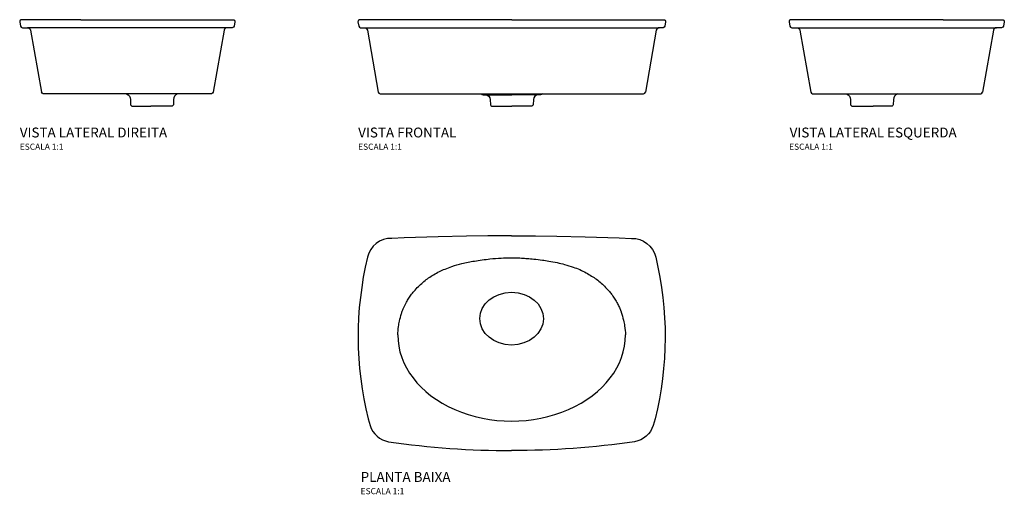
# Model space of a CAD drawing. Units: millimetres. Extents: x -748 to 849, y -426 to 344.
import ezdxf
from ezdxf.enums import TextEntityAlignment as Align

# ---------------------------------------------------------------- set-up
doc = ezdxf.new("R2010")
doc.units = ezdxf.units.MM
doc.styles.add('Legenda', font='segoeui.ttf', dxfattribs={"height": 8})

# ---------------------------------------------------------------- blocks, each defined once
blk = doc.blocks.new('L.23050_P')
for points in [[(0, 134.5), (-38.7, 134.4), (-73.1, 133.9), (-119.3, 133), (-174.4, 131.2), (-194.4, 130.3, 0.357138), (-233.6, 99.6)], [(0, 134.5), (38.7, 134.4), (73.1, 133.9), (119.3, 133), (174.4, 131.2), (194.4, 130.3, -0.357138), (233.6, 99.6)], [(-233.6, 99.6, 0.121623), (-232.5, -162.5)], [(-184.6, -26.3, -0.019937), (-183.4, -12.9, -0.030029), (-181.8, -4.2, -0.003456), (-178.6, 8.3, -0.019303), (-177.9, 10.5, -0.023352), (-174.9, 17.9, -0.0192), (-170.5, 26.5, -0.015647), (-166.5, 33.3, -0.016567), (-162.2, 39.5, -0.023209), (-156.6, 46.5, -0.01992), (-149.3, 54, -0.018699), (-142.1, 60.4, -0.019133), (-134.6, 66, -0.019133), (-126.5, 71.3, -0.017209), (-117.1, 76.4, -0.018838), (-108, 80.5, -0.015621), (-96.8, 84.7, -0.023243), (-80.7, 89.4, -0.018681), (-60.3, 93.5, -0.012603), (-35.1, 96.9, -0.017519), (-16.7, 98.3, -0.004849), (-1.7, 98.7, -0.01064), (5.2, 98.7, -0.006678), (15.9, 98.3, -0.007374), (25.6, 97.7, -0.007647), (35.9, 96.7, -0.005582), (49.9, 95, -0.009457), (60.2, 93.5, -0.007094), (73.9, 90.9, -0.018493), (85.9, 88, -0.015786), (99.8, 83.7, -0.019768), (110.4, 79.5, -0.019209), (120.9, 74.4, -0.018151), (129.8, 69.2, -0.019913), (137.6, 63.9, -0.019436), (145.4, 57.5, -0.020132), (152.5, 50.8, -0.016211), (158.6, 44, -0.020793), (163, 38.4, -0.017668), (167.5, 31.7, -0.017347), (171.6, 24.5, -0.013492), (174.7, 18.1, -0.015277), (177.1, 12.3, -0.021339), (177.8, 10.4, -0.00319), (181.4, -2.6, -0.033866), (183.3, -11.9, -0.022493), (184.6, -26.3)], [(233.6, 99.6, -0.121623), (232.5, -162.5)], [(-232.5, -162.5), (-229.5, -173.3, 0.278802), (-199.5, -199.7)], [(232.5, -162.5), (229.5, -173.3, -0.278802), (199.5, -199.7)], [(-199.5, -199.7, 0.03597), (0, -214)], [(199.5, -199.7, -0.03597), (0, -214)]]:
    blk.add_lwpolyline(points, format="xyb")
blk.add_ellipse((0, 0), major_axis=(-51.6, 0.1), ratio=0.828032)
blk.add_ellipse((0, -26.3), major_axis=(-184.6, 0), ratio=0.757669, start_param=0, end_param=3.141593)
blk = doc.blocks.new('L.23050_V2')
blk.add_line((161.9, 0), (-161.9, 0))
for points in [[(-75.3, 13), (-171.2, 13, 0.48277), (-174.4, 9.5), (-173.2, 2.5, 0.336935), (-170.2, 0), (-161.9, 0, -0.363752), (-157, -4.1), (-139.3, -104.5)], [(-75.3, 13), (171.2, 13, -0.48277), (174.3, 9.5), (173.1, 2.5, -0.336935), (170.1, 0), (161.9, 0, 0.363752), (157, -4.1), (139.3, -104.5)], [(139.3, -104.5, -0.379392), (136.3, -107), (-136.3, -107, -0.362085), (-139.3, -104.5)], [(-1.2, -107, -0.294165), (4.9, -116.6)], [(81.2, -107, 0.292839), (75, -116.6)], [(4.9, -116.6), (5.4, -125.1, 0.352576), (7.4, -127), (38, -127)], [(75, -116.6), (74.6, -125.1, -0.352576), (72.6, -127), (38, -127)]]:
    blk.add_lwpolyline(points, format="xyb")
blk = doc.blocks.new('L.23050_V1')
blk.add_line((-239.2, 0), (239.2, 0))
for points in [[(0.2, 13), (-246.2, 13, 0.48277), (-249.4, 9.5), (-248.1, 2.5, 0.336935), (-245.2, 0), (-239.2, 0, -0.363752), (-234.2, -4.1), (-216.6, -104.5)], [(0.2, 13), (246.2, 13, -0.48277), (249.4, 9.5), (248.1, 2.5, -0.336935), (245.2, 0), (239.2, 0, 0.363752), (234.3, -4.1), (216.6, -104.5)], [(-216.6, -104.5, 0.379392), (-213.6, -107), (213.6, -107, 0.362085), (216.6, -104.5)], [(-49.8, -107, 0.226769), (-46.5, -109), (0, -109)], [(-43, -109, -0.398572), (-35, -116.6)], [(49.8, -107, -0.226769), (46.5, -109), (0, -109)], [(43, -109, 0.398572), (35, -116.6)], [(-35, -116.6), (-34.6, -125.1, 0.352576), (-32.6, -127), (0, -127)], [(35, -116.6), (34.6, -125.1, -0.352576), (32.6, -127), (0, -127)]]:
    blk.add_lwpolyline(points, format="xyb")
blk = doc.blocks.new('L.23050_V3')
blk.add_line((-161.9, 0), (161.9, 0))
for points in [[(75.3, 13), (-171.2, 13, 0.48277), (-174.3, 9.5), (-173.1, 2.5, 0.336935), (-170.1, 0), (-161.9, 0, -0.363752), (-157, -4.1), (-139.3, -104.5)], [(75.3, 13), (171.2, 13, -0.48277), (174.4, 9.5), (173.2, 2.5, -0.336935), (170.2, 0), (161.9, 0, 0.363752), (157, -4.1), (139.3, -104.5)], [(-139.3, -104.5, 0.379392), (-136.3, -107), (136.3, -107, 0.362085), (139.3, -104.5)], [(-81.2, -107, -0.292839), (-75, -116.6)], [(1.2, -107, 0.294165), (-4.9, -116.6)], [(-75, -116.6), (-74.6, -125.1, 0.352576), (-72.6, -127), (-38, -127)], [(-4.9, -116.6), (-5.4, -125.1, -0.352576), (-7.4, -127), (-38, -127)]]:
    blk.add_lwpolyline(points, format="xyb")

msp = doc.modelspace()

# ---------------------------------------------------------------- block references
for name, p in [('L.23050_V2', (-573.1, 331.2)), ('L.23050_V1', (50.3, 331.2)), ('L.23050_V3', (674.3, 331.2)), ('L.23050_P', (50, -140.8))]:
    msp.add_blockref(name, p)

# ---------------------------------------------------------------- texts
at = {"style": 'Legenda'}
for s, height, p in [('VISTA LATERAL DIREITA', 16, (-747.5, 153.2)), ('VISTA FRONTAL', 16, (-198.8, 153.2)), ('ESCALA 1:1', 10, (-747.5, 133.2)), ('ESCALA 1:1', 10, (-198.8, 133.2)), ('ESCALA 1:1', 10, (500, 133.2)), ('PLANTA BAIXA', 16, (-194.8, -405.6)), ('ESCALA 1:1', 10, (-194.8, -425.6))]:
    msp.add_text(s, height=height, dxfattribs=at).set_placement(p)
msp.add_text('VISTA LATERAL ESQUERDA', height=16, dxfattribs=at).set_placement((771.7, 153.2), align=Align.RIGHT)

doc.saveas('drawing.dxf')
